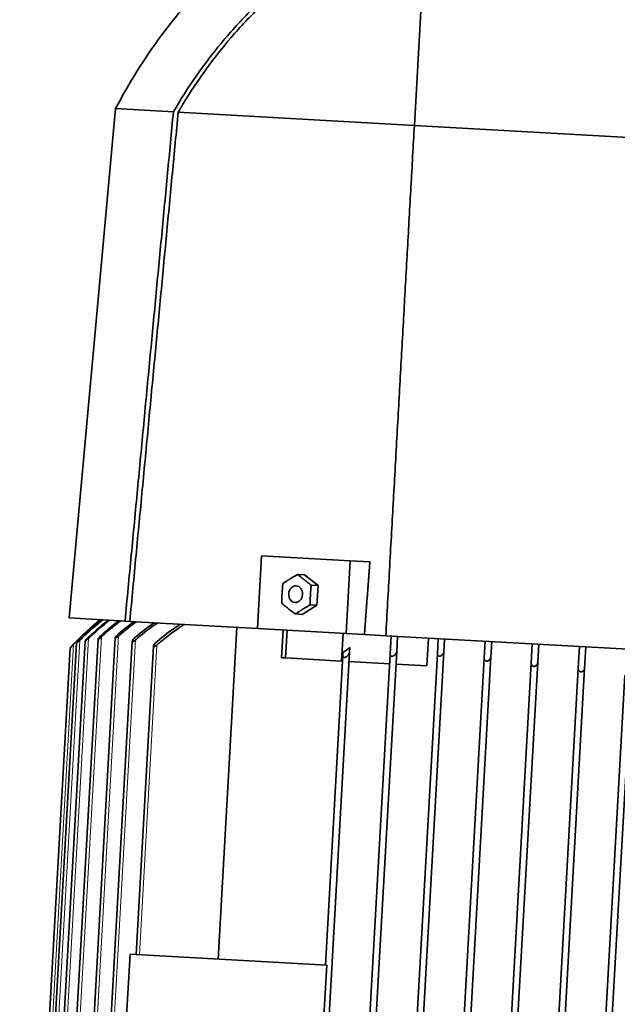
# Model space of a CAD drawing. Units: millimetres. Extents: x 759 to 9670, y -515 to 5847.
# Drawn here: x 3968 to 4108, y 4934 to 5164 of the extents above; entities that cross this region are included whole.
import ezdxf

# ---------------------------------------------------------------- set-up
doc = ezdxf.new("R2010")
doc.units = ezdxf.units.MM
doc.layers.add('Widoczne (ISO)', color=1, linetype='Continuous', lineweight=35)
doc.layers.add('Widoczne wąskie (ISO)', color=3, linetype='Continuous', lineweight=9)

msp = doc.modelspace()

# ---------------------------------------------------------------- linework, layer by layer
at = {"layer": 'Widoczne (ISO)'}
for p, q in [((4061.88, 5168.84), (4060.22, 5139.33)), ((3990.47, 5143.24), (3979.66, 5024.42)), ((4003.98, 5142.48), (3990.47, 5143.24)), ((4060.22, 5139.33), (4005.1, 5142.42)), ((4174.04, 5132.94), (4060.22, 5139.33)), ((4024.57, 5038.93), (4023.62, 5021.96)), ((4045.27, 5037.77), (4024.57, 5038.93)), ((4044.31, 5020.8), (4045.27, 5037.77)), ((4045.27, 5037.77), (4049.84, 5037.51)), ((4034.56, 5034.48), (4032.96, 5034.57)), ((4037.74, 5031.99), (4034.56, 5034.48)), ((4037.74, 5031.99), (4036.14, 5032.08)), ((4037.48, 5027.38), (4037.74, 5031.99)), ((4034.04, 5025.26), (4037.48, 5027.38)), ((4037.48, 5027.38), (4035.88, 5027.47)), ((3992.69, 5023.69), (3979.66, 5024.42)), ((4034.04, 5025.26), (4032.44, 5025.35)), ((3993.8, 5023.63), (3992.69, 5023.69)), ((4023.62, 5021.96), (3993.8, 5023.63)), ((4018.8, 5022.23), (4014.46, 4944.85)), ((4023.62, 5021.96), (4044.31, 5020.8)), ((4029.22, 5015.13), (4029.58, 5021.62)), ((4030.13, 5015.08), (4030.5, 5021.57)), ((3986.39, 5019.47), (3974.36, 4804.94)), ((3990.42, 5019.8), (3978.33, 4804.17)), ((4043.22, 5014.35), (4043.58, 5020.84)), ((4044.31, 5020.8), (4048.56, 5020.56)), ((4053.55, 5020.28), (4048.56, 5020.56)), ((4167.37, 5013.89), (4053.55, 5020.28)), ((4054.56, 5015.97), (4054.79, 5020.21)), ((4056.29, 5020.12), (4056.09, 5016.57)), ((4063.52, 5019.72), (4063.16, 5013.23)), ((4065.58, 5016.05), (4065.78, 5019.59)), ((4067.27, 5019.51), (4067.11, 5016.51)), ((3979.87, 5017.4), (3968.11, 4807.73)), ((3981.33, 5018.44), (3969.44, 4806.53)), ((3983.36, 5019), (3971.4, 4805.75)), ((3994.38, 5018.96), (3982.35, 4804.56)), ((3999.32, 5017.82), (3995.29, 4945.92)), ((4045.13, 5017.49), (4045.07, 5016.41)), ((4076.54, 5015), (4076.76, 5018.98)), ((4078.26, 5018.89), (4078.06, 5015.32)), ((4087.49, 5013.84), (4087.74, 5018.36)), ((4089.24, 5018.28), (4089, 5014.04)), ((4098.44, 5012.66), (4098.72, 5017.74)), ((4100.22, 5017.66), (4099.95, 5012.72)), ((4030.13, 5015.08), (4029.22, 5015.13)), ((4043.22, 5014.35), (4030.13, 5015.08)), ((4033.01, 4801.42), (4045.07, 5016.41)), ((4039.47, 4943.45), (4043.52, 5015.64)), ((4042.49, 4800.8), (4054.56, 5015.97)), ((4043.52, 5015.64), (4043.56, 5016.32)), ((4043.95, 4800.03), (4056.09, 5016.57)), ((4053.43, 4799.48), (4065.58, 5016.05)), ((4054.9, 4798.86), (4067.11, 5016.51)), ((4064.44, 4799.31), (4076.54, 5015)), ((4065.91, 4798.81), (4078.06, 5015.32)), ((4043.45, 5014.33), (4043.22, 5014.35)), ((4054.43, 5013.72), (4044.94, 5014.25)), ((4063.16, 5013.23), (4055.93, 5013.63)), ((4075.45, 4799.23), (4087.49, 5013.84)), ((4076.93, 4798.87), (4089, 5014.04)), ((4086.47, 4799.18), (4098.44, 5012.66)), ((4088.27, 4804.52), (4099.95, 5012.72)), ((4098.92, 4824.72), (4109.37, 5011.05)), ((4100.51, 4826.44), (4110.86, 5010.96)), ((3992.18, 4916.05), (3993.86, 4946)), ((4039.75, 4943.43), (3993.86, 4946)), ((4038.07, 4913.48), (4039.75, 4943.43))]:
    msp.add_line(p, q, dxfattribs=at)
for centre, radius, start, end in [((4103.48, 5084.2), 127.5, 134.1379, 152.4135), ((4020.7, 4980.55), 55, 127.7992, 137.9365), ((4020.7, 4980.55), 55, 127.7987, 136.7103)]:
    msp.add_arc(centre, radius, start, end, dxfattribs=at)
msp.add_ellipse((4032.49, 5029.97), major_axis=(-0.11, -1.94), ratio=0.829038, dxfattribs=at)
msp.add_ellipse((4060.91, 5001.78), major_axis=(30.95, 17.96), ratio=0.609124, start_param=1.732476, end_param=1.787813, dxfattribs=at)
for points, knots in [([(4003.98, 5142.48), (4004.39, 5143.19), (4004.81, 5143.9), (4006.96, 5147.44), (4008.81, 5150.2), (4012.64, 5155.44), (4014.62, 5157.92), (4018.74, 5162.7), (4021.09, 5165.21), (4024.7, 5168.72), (4025.82, 5169.77), (4026.96, 5170.8)], [23.300238, 23.300238, 23.300238, 23.300238, 23.526777, 23.526777, 24.436353, 24.436353, 25.34593, 25.34593, 26.329911, 26.329911, 26.756419, 26.756419, 26.756419, 26.756419]), ([(4005.1, 5142.42), (4005.46, 5143.04), (4005.82, 5143.66), (4007.9, 5147.09), (4009.73, 5149.83), (4013.53, 5155.05), (4015.49, 5157.53), (4019.58, 5162.29), (4021.91, 5164.79), (4025.61, 5168.42), (4026.86, 5169.59), (4028.14, 5170.74)], [23.182517, 23.182517, 23.182517, 23.182517, 23.379306, 23.379306, 24.283796, 24.283796, 25.188286, 25.188286, 26.16652, 26.16652, 26.641533, 26.641533, 26.641533, 26.641533]), ([(3987.55, 5023.98), (3986.5, 5023.17), (3985.49, 5022.33), (3983.74, 5020.77), (3982.93, 5020), (3982.12, 5019.19)], [28.353143, 28.353143, 28.353143, 28.353143, 28.7318788, 28.7318788, 29.0578703, 29.0578703, 29.0578703, 29.0578703]), ([(3982.13, 5019.33), (3982.89, 5020.09), (3983.66, 5020.82), (3985.37, 5022.34), (3986.37, 5023.18), (3987.42, 5023.99)], [-28.9855881, -28.9855881, -28.9855881, -28.9855881, -28.6768301, -28.6768301, -28.2996835, -28.2996835, -28.2996835, -28.2996835]), ([(3989.1, 5023.89), (3987.99, 5023.04), (3986.93, 5022.17), (3985.34, 5020.76), (3984.74, 5020.21), (3984.15, 5019.64)], [29.0688082, 29.0688082, 29.0688082, 29.0688082, 29.466275, 29.466275, 29.7048825, 29.7048825, 29.7048825, 29.7048825]), ([(3984.17, 5019.92), (3984.67, 5020.4), (3985.18, 5020.87), (3986.68, 5022.2), (3987.72, 5023.07), (3988.83, 5023.91)], [-29.5260875, -29.5260875, -29.5260875, -29.5260875, -29.3218955, -29.3218955, -28.927748, -28.927748, -28.927748, -28.927748]), ([(3991.68, 5023.75), (3990.61, 5022.95), (3989.59, 5022.13), (3988.14, 5020.89), (3987.66, 5020.45), (3987.18, 5020.01)], [47.2018991, 47.2018991, 47.2018991, 47.2018991, 47.5817458, 47.5817458, 47.7733068, 47.7733068, 47.7733068, 47.7733068]), ([(3987.2, 5020.42), (3987.42, 5020.62), (3987.64, 5020.82), (3988.92, 5021.94), (3990.06, 5022.87), (3991.26, 5023.77)], [-31.4849994, -31.4849994, -31.4849994, -31.4849994, -31.3968807, -31.3968807, -30.9721636, -30.9721636, -30.9721636, -30.9721636]), ([(3995.36, 5023.54), (3993.98, 5022.55), (3992.67, 5021.51), (3991.38, 5020.38), (3991.28, 5020.3), (3991.19, 5020.22)], [43.3372415, 43.3372415, 43.3372415, 43.3372415, 43.8172942, 43.8172942, 43.8530942, 43.8530942, 43.8530942, 43.8530942]), ([(4000.25, 5023.27), (4000.25, 5023.27), (4000.25, 5023.27), (3998.63, 5022.15), (3997.1, 5020.97), (3995.51, 5019.62), (3995.33, 5019.46), (3995.15, 5019.3)], [41.326995, 41.326995, 41.326995, 41.326995, 41.3271897, 41.3271897, 41.8807604, 41.8807604, 41.9520871, 41.9520871, 41.9520871, 41.9520871]), ([(4006.52, 5022.92), (4006.26, 5022.74), (4005.99, 5022.57), (4004.03, 5021.25), (4002.43, 5020.04), (4000.67, 5018.57), (4000.38, 5018.32), (4000.09, 5018.07)], [39.3583873, 39.3583873, 39.3583873, 39.3583873, 39.447161, 39.447161, 40.0223686, 40.0223686, 40.1354726, 40.1354726, 40.1354726, 40.1354726]), ([(4000.14, 5018.93), (4000.15, 5018.94), (4000.16, 5018.95), (4001.64, 5020.19), (4003.23, 5021.39), (4005.14, 5022.68), (4005.36, 5022.82), (4005.58, 5022.97)], [-40.2834934, -40.2834934, -40.2834934, -40.2834934, -40.2780815, -40.2780815, -39.7060918, -39.7060918, -39.6320713, -39.6320713, -39.6320713, -39.6320713]), ([(3982.13, 5019.33), (3982.11, 5019.31), (3982.1, 5019.3), (3981.93, 5019.13), (3981.79, 5018.98), (3981.58, 5018.76), (3981.51, 5018.68), (3981.41, 5018.56), (3981.38, 5018.52), (3981.34, 5018.47), (3981.33, 5018.46), (3981.33, 5018.45), (3981.33, 5018.44), (3981.33, 5018.44), (3981.33, 5018.44), (3981.33, 5018.44), (3981.33, 5018.44), (3981.34, 5018.44), (3981.35, 5018.45), (3981.37, 5018.46), (3981.41, 5018.5), (3981.46, 5018.54), (3981.56, 5018.64), (3981.63, 5018.7), (3981.79, 5018.86), (3981.9, 5018.97), (3982.05, 5019.11), (3982.08, 5019.15), (3982.12, 5019.19)], [0.4168649, 0.4168649, 0.4168649, 0.4168649, 0.4229141, 0.4229141, 0.4761697, 0.4761697, 0.5119313, 0.5119313, 0.5405377, 0.5405377, 0.5549346, 0.5549346, 0.5641447, 0.5641447, 0.565916, 0.565916, 0.565916, 0.574656, 0.574656, 0.5869505, 0.5869505, 0.6135293, 0.6135293, 0.6424246, 0.6424246, 0.6856549, 0.6856549, 0.7007675, 0.7007675, 0.7007675, 0.7007675]), ([(3984.17, 5019.92), (3984.13, 5019.88), (3984.09, 5019.84), (3983.9, 5019.66), (3983.77, 5019.52), (3983.57, 5019.3), (3983.51, 5019.22), (3983.42, 5019.11), (3983.39, 5019.06), (3983.37, 5019.02), (3983.36, 5019), (3983.36, 5018.99), (3983.37, 5018.99), (3983.37, 5018.99), (3983.37, 5018.99), (3983.37, 5018.99), (3983.38, 5018.99), (3983.39, 5018.99), (3983.41, 5019), (3983.42, 5019), (3983.48, 5019.04), (3983.53, 5019.08), (3983.65, 5019.18), (3983.72, 5019.24), (3983.9, 5019.4), (3984.01, 5019.5), (3984.13, 5019.62), (3984.14, 5019.63), (3984.15, 5019.64)], [0.405388, 0.405388, 0.405388, 0.405388, 0.4190319, 0.4190319, 0.4712484, 0.4712484, 0.5073176, 0.5073176, 0.5360097, 0.5360097, 0.5504377, 0.5504377, 0.5588617, 0.5588617, 0.5613815, 0.5613815, 0.5613815, 0.5703213, 0.5703213, 0.582874, 0.582874, 0.6097238, 0.6097238, 0.6387311, 0.6387311, 0.6815477, 0.6815477, 0.685968, 0.685968, 0.685968, 0.685968]), ([(3987.2, 5020.42), (3987.13, 5020.35), (3987.05, 5020.28), (3986.85, 5020.08), (3986.72, 5019.94), (3986.55, 5019.74), (3986.49, 5019.67), (3986.42, 5019.56), (3986.4, 5019.51), (3986.39, 5019.47), (3986.39, 5019.46), (3986.4, 5019.45), (3986.41, 5019.45), (3986.41, 5019.45), (3986.42, 5019.45), (3986.42, 5019.45), (3986.43, 5019.45), (3986.44, 5019.45), (3986.46, 5019.45), (3986.48, 5019.46), (3986.55, 5019.5), (3986.61, 5019.54), (3986.74, 5019.63), (3986.82, 5019.69), (3986.99, 5019.83), (3987.08, 5019.92), (3987.18, 5020.01)], [0.3933844, 0.3933844, 0.3933844, 0.3933844, 0.4184702, 0.4184702, 0.4684171, 0.4684171, 0.5034289, 0.5034289, 0.5318707, 0.5318707, 0.544266, 0.544266, 0.5529034, 0.5529034, 0.5556286, 0.5556286, 0.5556286, 0.5647611, 0.5647611, 0.5775573, 0.5775573, 0.6046373, 0.6046373, 0.6337096, 0.6337096, 0.669976, 0.669976, 0.669976, 0.669976]), ([(3991.22, 5020.76), (3991.12, 5020.67), (3991.01, 5020.57), (3990.79, 5020.35), (3990.67, 5020.22), (3990.53, 5020.03), (3990.48, 5019.95), (3990.43, 5019.85), (3990.42, 5019.81), (3990.42, 5019.77), (3990.43, 5019.76), (3990.44, 5019.75), (3990.45, 5019.75), (3990.46, 5019.75), (3990.46, 5019.75), (3990.46, 5019.75), (3990.47, 5019.75), (3990.49, 5019.75), (3990.52, 5019.75), (3990.54, 5019.76), (3990.63, 5019.8), (3990.69, 5019.84), (3990.83, 5019.93), (3990.91, 5019.99), (3991.06, 5020.11), (3991.13, 5020.16), (3991.19, 5020.22)], [0.382229, 0.382229, 0.382229, 0.382229, 0.4181453, 0.4181453, 0.4662643, 0.4662643, 0.500443, 0.500443, 0.5285865, 0.5285865, 0.5405491, 0.5405491, 0.5491637, 0.5491637, 0.5510979, 0.5510979, 0.5510979, 0.5603938, 0.5603938, 0.5733959, 0.5733959, 0.6006634, 0.6006634, 0.6297839, 0.6297839, 0.6554886, 0.6554886, 0.6554886, 0.6554886]), ([(3995.19, 5019.99), (3995.07, 5019.89), (3994.95, 5019.77), (3994.71, 5019.52), (3994.6, 5019.39), (3994.46, 5019.18), (3994.42, 5019.1), (3994.38, 5018.99), (3994.37, 5018.95), (3994.39, 5018.9), (3994.4, 5018.89), (3994.42, 5018.88), (3994.43, 5018.88), (3994.44, 5018.87), (3994.44, 5018.87), (3994.45, 5018.87), (3994.46, 5018.87), (3994.47, 5018.87), (3994.51, 5018.88), (3994.54, 5018.89), (3994.63, 5018.93), (3994.7, 5018.96), (3994.85, 5019.06), (3994.93, 5019.12), (3995.05, 5019.22), (3995.1, 5019.26), (3995.15, 5019.3)], [0.3776695, 0.3776695, 0.3776695, 0.3776695, 0.4185635, 0.4185635, 0.4689418, 0.4689418, 0.5041524, 0.5041524, 0.5326404, 0.5326404, 0.5451494, 0.5451494, 0.5547569, 0.5547569, 0.5567157, 0.5567157, 0.5567157, 0.5658108, 0.5658108, 0.5785598, 0.5785598, 0.6055959, 0.6055959, 0.6346562, 0.6346562, 0.6527594, 0.6527594, 0.6527594, 0.6527594]), ([(3980.67, 5018.26), (3980.6, 5018.19), (3980.53, 5018.12), (3980.36, 5017.94), (3980.26, 5017.83), (3980.11, 5017.66), (3980.05, 5017.6), (3979.96, 5017.5), (3979.92, 5017.46), (3979.89, 5017.42), (3979.88, 5017.41), (3979.87, 5017.4), (3979.87, 5017.4), (3979.87, 5017.4)], [-0.1430269, -0.1430269, -0.1430269, -0.1430269, -0.1165608, -0.1165608, -0.0738754, -0.0738754, -0.0458198, -0.0458198, -0.0201286, -0.0201286, -0.0083795, -0.0083795, 0, 0, 0, 0]), ([(4000.14, 5018.93), (4000.12, 5018.91), (4000.1, 5018.9), (3999.96, 5018.77), (3999.84, 5018.65), (3999.6, 5018.38), (3999.5, 5018.23), (3999.38, 5018.01), (3999.34, 5017.93), (3999.32, 5017.82), (3999.32, 5017.77), (3999.34, 5017.72), (3999.36, 5017.71), (3999.39, 5017.7), (3999.4, 5017.69), (3999.41, 5017.69), (3999.42, 5017.69), (3999.42, 5017.69), (3999.44, 5017.69), (3999.45, 5017.69), (3999.5, 5017.7), (3999.53, 5017.71), (3999.62, 5017.74), (3999.69, 5017.78), (3999.84, 5017.88), (3999.92, 5017.94), (4000.03, 5018.02), (4000.06, 5018.05), (4000.09, 5018.07)], [0.373819, 0.373819, 0.373819, 0.373819, 0.3793529, 0.3793529, 0.4226258, 0.4226258, 0.4748524, 0.4748524, 0.5101718, 0.5101718, 0.5386609, 0.5386609, 0.5527589, 0.5527589, 0.5610378, 0.5610378, 0.563363, 0.563363, 0.563363, 0.5721821, 0.5721821, 0.5845772, 0.5845772, 0.6112567, 0.6112567, 0.6401847, 0.6401847, 0.6509259, 0.6509259, 0.6509259, 0.6509259]), ([(4045.07, 5016.41), (4045.06, 5016.36), (4045.06, 5016.32), (4045.01, 5016.12), (4044.93, 5015.96), (4044.75, 5015.7), (4044.65, 5015.6), (4044.47, 5015.44), (4044.39, 5015.38), (4044.22, 5015.28), (4044.14, 5015.24), (4044.02, 5015.21), (4043.98, 5015.2), (4043.91, 5015.2), (4043.89, 5015.2), (4043.86, 5015.2), (4043.85, 5015.2), (4043.85, 5015.2), (4043.82, 5015.2), (4043.8, 5015.21), (4043.74, 5015.22), (4043.71, 5015.24), (4043.63, 5015.29), (4043.59, 5015.34), (4043.53, 5015.46), (4043.52, 5015.54), (4043.52, 5015.63), (4043.52, 5015.63), (4043.52, 5015.64)], [-0.1984854, -0.1984854, -0.1984854, -0.1984854, -0.1789824, -0.1789824, -0.119862, -0.119862, -0.0768218, -0.0768218, -0.0478937, -0.0478937, -0.0212143, -0.0212143, -0.0088191, -0.0088191, 0, 0, 0, 0.0023252, 0.0023252, 0.010604, 0.010604, 0.0247021, 0.0247021, 0.0531912, 0.0531912, 0.0885105, 0.0885105, 0.0893564, 0.0893564, 0.0893564, 0.0893564]), ([(4054.56, 5015.97), (4054.55, 5015.95), (4054.55, 5015.92), (4054.56, 5015.81), (4054.58, 5015.73), (4054.66, 5015.61), (4054.7, 5015.56), (4054.79, 5015.52), (4054.82, 5015.5), (4054.88, 5015.49), (4054.91, 5015.48), (4054.94, 5015.48), (4054.95, 5015.48), (4054.96, 5015.48), (4054.98, 5015.48), (4055.01, 5015.48), (4055.08, 5015.48), (4055.12, 5015.49), (4055.25, 5015.53), (4055.34, 5015.56), (4055.5, 5015.66), (4055.58, 5015.72), (4055.76, 5015.87), (4055.84, 5015.97), (4056, 5016.22), (4056.06, 5016.37), (4056.09, 5016.53), (4056.09, 5016.55), (4056.09, 5016.57)], [0.4595197, 0.4595197, 0.4595197, 0.4595197, 0.4689418, 0.4689418, 0.5041524, 0.5041524, 0.5326404, 0.5326404, 0.5451494, 0.5451494, 0.5547569, 0.5547569, 0.5567157, 0.5567157, 0.5567157, 0.5658108, 0.5658108, 0.5785598, 0.5785598, 0.6055959, 0.6055959, 0.6346562, 0.6346562, 0.6770973, 0.6770973, 0.734148, 0.734148, 0.7429039, 0.7429039, 0.7429039, 0.7429039]), ([(4065.58, 5016.05), (4065.57, 5016), (4065.58, 5015.95), (4065.6, 5015.81), (4065.64, 5015.74), (4065.73, 5015.63), (4065.78, 5015.58), (4065.88, 5015.54), (4065.91, 5015.53), (4065.97, 5015.52), (4065.99, 5015.51), (4066.03, 5015.51), (4066.03, 5015.51), (4066.04, 5015.51), (4066.07, 5015.51), (4066.1, 5015.51), (4066.17, 5015.51), (4066.21, 5015.52), (4066.35, 5015.55), (4066.43, 5015.59), (4066.59, 5015.68), (4066.67, 5015.74), (4066.84, 5015.89), (4066.91, 5015.99), (4067.05, 5016.23), (4067.1, 5016.37), (4067.11, 5016.51)], [0.4463739, 0.4463739, 0.4463739, 0.4463739, 0.4662643, 0.4662643, 0.500443, 0.500443, 0.5285865, 0.5285865, 0.5405491, 0.5405491, 0.5491637, 0.5491637, 0.5510979, 0.5510979, 0.5510979, 0.5603938, 0.5603938, 0.5733959, 0.5733959, 0.6006634, 0.6006634, 0.6297839, 0.6297839, 0.6717424, 0.6717424, 0.7263027, 0.7263027, 0.7263027, 0.7263027]), ([(4076.54, 5015), (4076.53, 5014.92), (4076.54, 5014.85), (4076.58, 5014.69), (4076.62, 5014.61), (4076.72, 5014.49), (4076.78, 5014.45), (4076.88, 5014.4), (4076.91, 5014.39), (4076.98, 5014.37), (4077, 5014.37), (4077.04, 5014.36), (4077.05, 5014.36), (4077.06, 5014.36), (4077.09, 5014.36), (4077.12, 5014.36), (4077.19, 5014.37), (4077.23, 5014.37), (4077.36, 5014.41), (4077.45, 5014.44), (4077.61, 5014.54), (4077.68, 5014.6), (4077.83, 5014.75), (4077.9, 5014.86), (4078.01, 5015.08), (4078.05, 5015.2), (4078.06, 5015.32)], [0.4415553, 0.4415553, 0.4415553, 0.4415553, 0.4684171, 0.4684171, 0.5034289, 0.5034289, 0.5318707, 0.5318707, 0.544266, 0.544266, 0.5529034, 0.5529034, 0.5556286, 0.5556286, 0.5556286, 0.5647611, 0.5647611, 0.5775573, 0.5775573, 0.6046373, 0.6046373, 0.6337096, 0.6337096, 0.6760605, 0.6760605, 0.7232277, 0.7232277, 0.7232277, 0.7232277]), ([(4087.49, 5013.84), (4087.48, 5013.75), (4087.49, 5013.65), (4087.55, 5013.47), (4087.59, 5013.38), (4087.7, 5013.26), (4087.77, 5013.21), (4087.88, 5013.15), (4087.92, 5013.14), (4087.99, 5013.12), (4088.02, 5013.12), (4088.05, 5013.12), (4088.06, 5013.11), (4088.07, 5013.11), (4088.1, 5013.11), (4088.13, 5013.11), (4088.2, 5013.12), (4088.24, 5013.13), (4088.37, 5013.16), (4088.45, 5013.2), (4088.6, 5013.29), (4088.67, 5013.35), (4088.82, 5013.51), (4088.88, 5013.62), (4088.97, 5013.83), (4089, 5013.93), (4089, 5014.04)], [0.4377339, 0.4377339, 0.4377339, 0.4377339, 0.4712484, 0.4712484, 0.5073176, 0.5073176, 0.5360097, 0.5360097, 0.5504377, 0.5504377, 0.5588617, 0.5588617, 0.5613815, 0.5613815, 0.5613815, 0.5703213, 0.5703213, 0.582874, 0.582874, 0.6097238, 0.6097238, 0.6387311, 0.6387311, 0.6815477, 0.6815477, 0.7216725, 0.7216725, 0.7216725, 0.7216725]), ([(4098.44, 5012.66), (4098.43, 5012.54), (4098.45, 5012.41), (4098.53, 5012.2), (4098.58, 5012.11), (4098.7, 5011.99), (4098.77, 5011.93), (4098.89, 5011.88), (4098.93, 5011.86), (4099, 5011.85), (4099.03, 5011.84), (4099.07, 5011.84), (4099.07, 5011.84), (4099.08, 5011.84), (4099.11, 5011.84), (4099.14, 5011.84), (4099.21, 5011.84), (4099.25, 5011.85), (4099.37, 5011.88), (4099.45, 5011.92), (4099.6, 5012.02), (4099.66, 5012.08), (4099.8, 5012.24), (4099.86, 5012.35), (4099.92, 5012.55), (4099.94, 5012.64), (4099.95, 5012.72)], [0.4330642, 0.4330642, 0.4330642, 0.4330642, 0.4761697, 0.4761697, 0.5119313, 0.5119313, 0.5405377, 0.5405377, 0.5549346, 0.5549346, 0.5641447, 0.5641447, 0.565916, 0.565916, 0.565916, 0.574656, 0.574656, 0.5869505, 0.5869505, 0.6135293, 0.6135293, 0.6424246, 0.6424246, 0.6856549, 0.6856549, 0.7187377, 0.7187377, 0.7187377, 0.7187377])]:
    msp.add_open_spline(points, degree=3, knots=knots, dxfattribs=at)
for points, weights in [([(4003.98, 5142.48), (3998.44, 5084.27), (3992.69, 5023.69)], [1.01177232438, 1.01209030615, 1.01208397195]), ([(4005.1, 5142.42), (3999.55, 5084.22), (3993.8, 5023.63)], [1.01200867281, 1.01233010062, 1.01232078138]), ([(4053.55, 5020.28), (4056.95, 5080.99), (4060.22, 5139.33)], [1.01208397195, 1.01209030615, 1.01177232438]), ([(4049.84, 5037.51), (4049.2, 5029.05), (4048.56, 5020.56)], [1.00002798595, 1.000017535, 1.00000185786]), ([(4029.52, 5032.45), (4031.15, 5033.52), (4032.96, 5034.57)], [3.98167995385, 4.59764798636, 3.98167995385]), ([(4032.96, 5034.57), (4034.46, 5033.33), (4036.14, 5032.08)], [4.90946470808, 5.66896154157, 4.90946470808]), ([(4029.26, 5027.84), (4029.3, 5030.15), (4029.52, 5032.45)], [2.45078138851, 2.82991858876, 2.45078138851]), ([(4036.14, 5032.08), (4035.92, 5029.78), (4035.88, 5027.47)], [3.37856614274, 3.90123214398, 3.37856614274]), ([(4032.44, 5025.35), (4030.76, 5026.6), (4029.26, 5027.84)], [3.98167995385, 4.59764798636, 3.98167995385]), ([(4035.88, 5027.47), (4034.07, 5026.41), (4032.44, 5025.35)], [4.90946470808, 5.66896154157, 4.90946470808])]:
    msp.add_rational_spline(points, weights, degree=2, dxfattribs=at)
for points in [[(3991.22, 5020.76), (3992.34, 5021.72), (3993.53, 5022.66), (3994.79, 5023.57)], [(3995.19, 5019.99), (3996.53, 5021.12), (3997.97, 5022.24), (3999.51, 5023.31)]]:
    msp.add_open_spline(points, degree=3, dxfattribs=at)
at = {"layer": 'Widoczne wąskie (ISO)'}
for p, q in [((3972.11, 4805.03), (3984.15, 5019.64)), ((3975.08, 4804.32), (3987.18, 5020.01)), ((3979.05, 4803.65), (3991.19, 5020.22)), ((3983.08, 4804.13), (3995.15, 5019.3)), ((3968.81, 4806.78), (3980.67, 5018.26)), ((3970.15, 4805.7), (3982.12, 5019.19)), ((3996.04, 4945.88), (4000.09, 5018.07))]:
    msp.add_line(p, q, dxfattribs=at)

doc.saveas('drawing.dxf')
